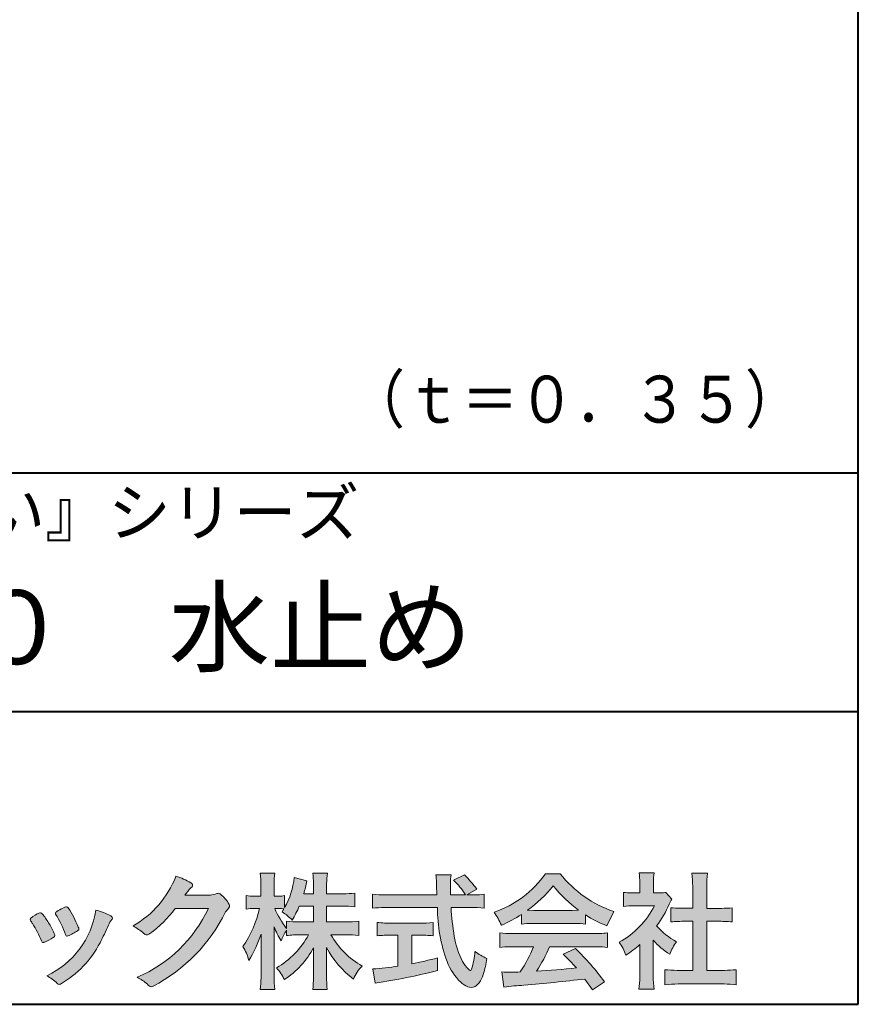
# Model space of a CAD drawing. Units: millimetres. Extents: x 17 to 200, y 12 to 285.
# Drawn here: x 153 to 200, y 12 to 68 of the extents above; entities that cross this region are included whole.
import ezdxf
from ezdxf.enums import TextEntityAlignment as Align

# ---------------------------------------------------------------- set-up
doc = ezdxf.new("R2010")
doc.units = ezdxf.units.MM
doc.linetypes.add('1pen実線', pattern=[0])
doc.layers.add('GR1_01', color=1, linetype='1pen実線', lineweight=40)
doc.styles.add('ＭＳ ゴシック', font='txt')

msp = doc.modelspace()

# ---------------------------------------------------------------- hatches: boundary and pattern name
at = {"layer": 'GR1_01', "linetype": 'Continuous', "lineweight": -3}
h = msp.add_hatch(color=7, dxfattribs=at)
edge = h.paths.add_edge_path(flags=0)
edge.add_arc((156.3221288966098, 21.23663906170785), 5.531081748339469, 299.5775258471521, 338.6772335960833)
edge.add_arc((160.4837514198555, 15.80367234381905), 3.562318695874712, 59.08067721482303, 73.85051086004631, ccw=False)
edge.add_arc((162.18524274448, 18.62895054158139), 0.2643782480270783, 39.01428252750952, 60.81053760417029, ccw=False)
edge.add_arc((162.2707612950527, 18.71786943109475), 0.1427727773123936, -37.20414258689931, 32.881084026462815, ccw=False)
edge.add_arc((162.0541787524627, 18.92858959768489), 0.4442245030318421, 309.8318771571653, 318.03392648842646, ccw=False)
edge.add_arc((162.7430644125253, 18.03625114893468), 0.6836095524352237, 126.262315204235, 143.4234787304653)
edge.add_line((162.1940837430474, 18.44361124113853), (161.9841682943711, 18.16928228806342))
edge.add_line((161.9841682943711, 18.16928228806342), (163.4166813955495, 18.16821224838906))
edge.add_arc((163.3579527061501, 19.26456686470714), 1.09792645640796, 273.0662461243988, 292.5426915885257)
edge.add_arc((163.8581749384359, 18.04582429133733), 0.2195303791327106, 57.308066194362425, 111.17780339136709, ccw=False)
edge.add_arc((162.8861586782503, 16.80103917296248), 1.798045329018648, 27.792618142514925, 52.66013904075447, ccw=False)
edge.add_arc((164.2681957951447, 17.5495439220856), 0.2271260433031547, -45.472258266381004, 23.30987745592921, ccw=False)
edge.add_arc((165.1682687735914, 16.61863862466642), 1.067764835621134, 133.9305199710706, 146.3171163477098)
edge.add_arc((155.7220640114019, 21.47932486875586), 9.563175813593928, 297.80053769111464, 333.4903583013037, ccw=False)
edge.add_arc((160.0333966227087, 13.36888445074609), 0.3793579474344915, 276.8873999820328, 293.10788358262334, ccw=False)
edge.add_arc((160.0839224199475, 13.18186064351916), 0.1896634045140887, 227.8779758061079, 268.4791648285357, ccw=False)
edge.add_arc((161.5757905337595, 14.76834349411412), 2.367380964130855, 223.5298823548524, 226.8499860412469, ccw=False)
edge.add_arc((158.0629304054127, 11.09688927876572), 2.71897729434416, 48.64547026796885, 63.20593764522459)
edge.add_arc((156.2111350922715, 20.7202208902625), 7.826705732362382, 293.1538307486019, 335.0289095628)
edge.add_line((163.3062075022153, 17.41609163754718), (161.4376718437128, 17.40855721956598))
edge.add_arc((155.7245054295139, 21.72809353733993), 7.162308599669452, 306.5425233793163, 322.9082785660946, ccw=False)
edge.add_arc((159.7758543287056, 16.30283557962942), 0.3920962295980345, 289.57997673518156, 302.94363777137903, ccw=False)
edge.add_arc((159.8352008968003, 16.07934027278145), 0.1627472033618009, 236.5037018675637, 296.27841720670165, ccw=False)
edge.add_arc((160.1087405092304, 16.53041359278125), 0.6901832013807289, 229.479228813003, 238.2331060553584, ccw=False)
edge.add_arc((157.3039817759014, 13.248872736263), 3.626665461686438, 49.4792288130031, 61.17955505233887)
h = msp.add_hatch(color=7, dxfattribs=at)
edge = h.paths.add_edge_path(flags=0)
edge.add_arc((171.045578353388, 8.361237225080268), 7.562780547061585, 84.34660753705113, 89.6746051714561)
edge.add_line((171.0885287499385, 15.92389580962904), (170.2246892323591, 15.92415130430564))
edge.add_arc((174.3196478604411, 18.25420950417038), 4.711460217433621, 209.6401588514122, 240.3638386388941)
edge.add_arc((173.2919253633456, 12.76978103992732), 1.904076916694085, 133.1430471534049, 160.0135741732043)
edge.add_arc((174.8176061337267, 17.80067540115606), 5.493170205701884, 208.1519094661823, 232.8796240488686, ccw=False)
edge.add_line((169.9742792187076, 15.20893789456664), (169.9742792187076, 13.54695466440813))
edge.add_arc((176.1531388273695, 13.56363587276767), 6.178882125940441, 180.1546823483128, 186.821160349782)
edge.add_line((170.017992610492, 12.82976584081391), (169.198247934505, 12.82976584081397))
edge.add_arc((163.2920694871415, 13.54691414318812), 5.949558432329152, 353.0768427531562, 359.5899852633421)
edge.add_line((169.2414755820658, 13.50433882901378), (169.2414755820658, 15.18623314869146))
edge.add_arc((164.8615459454211, 17.54974590835958), 4.976944462928266, 303.32307706991764, 331.64766002573754, ccw=False)
edge.add_arc((164.7322483927894, 11.98474176246553), 3.190142926560764, 26.15740088449175, 40.65253294194525)
edge.add_arc((164.8037890977911, 18.15657532554091), 4.719505515250209, 299.8457224662148, 331.7677865489741)
edge.add_line((168.9618510526655, 15.92403124133932), (168.5075789518859, 15.92403124133932))
edge.add_arc((168.4384552728714, 10.13814429144135), 5.786299843596086, 89.31552297930217, 97.12004925237444)
edge.add_line((167.7212508635859, 15.87982381186928), (167.721250863586, 16.17529857023287))
edge.add_arc((169.4698994159111, 14.91403250624881), 2.15605283880213, 144.1978241137905, 162.0865462857602)
edge.add_arc((171.0585589449303, 17.91695536209939), 4.327296049369385, 200.779830689808, 212.7312254021969, ccw=False)
edge.add_line((167.0127508053546, 16.38172652031991), (167.0127508053546, 13.59301592977956))
edge.add_arc((173.4085790878263, 13.58478224782102), 6.395833582292717, 179.9262402077365, 186.7126365373038)
edge.add_line((167.0565896243091, 12.83717468515881), (166.2367193746891, 12.83717468515919))
edge.add_arc((160.1531972594868, 13.56007159947606), 6.126322002220022, 353.2233946213546, 359.3225236891175)
edge.add_line((166.2790910014952, 13.4876344784156), (166.2790910014952, 15.96769113127929))
edge.add_arc((160.5142933971697, 17.73782568016084), 6.030445069808747, 327.2630490535258, 342.93041036993003, ccw=False)
edge.add_arc((162.902965572675, 13.81299650632249), 2.764747516350574, 13.88927558318319, 31.73000204286121)
edge.add_arc((159.9257248187407, 18.89866016739007), 6.448599482987809, 325.7249283702204, 346.6396958038708)
edge.add_line((166.1998007265447, 17.40855721956936), (165.8861654285158, 17.4084955769943))
edge.add_arc((165.8425294380563, 14.76460832690191), 2.644247320290693, 89.05444866736481, 98.61119695033283)
edge.add_line((165.4466100760815, 17.37904741582288), (165.4466100760816, 18.13236363997209))
edge.add_arc((165.832755988473, 20.60312488578786), 2.500753846239494, 261.1173155914972, 271.3915990718322)
edge.add_line((165.8934882905859, 18.10310860844851), (166.2737635705023, 18.10310860844851))
edge.add_line((166.2737635705023, 18.10310860844851), (166.273699866742, 18.72947948299697))
edge.add_arc((161.7721796050613, 18.82618990625259), 4.502559002643771, 358.7692498345255, 367.451018973746)
edge.add_line((166.236719374689, 19.41007535537826), (167.0491807799642, 19.41007535537755))
edge.add_arc((171.6550878077733, 18.82574967597174), 4.642824145758062, 172.7698284803564, 180.6085587806572)
edge.add_line((167.0125255454071, 18.77643752242488), (167.0122622315049, 18.10310860844847))
edge.add_line((167.0122622315049, 18.10310860844847), (167.2795449047852, 18.10310860844851))
edge.add_arc((167.2967148664015, 19.79544947658422), 1.69242796642701, 269.418714869462, 280.6845887904244)
edge.add_line((167.610494919312, 18.13236363997211), (167.610494919312, 17.45697063420639))
edge.add_arc((163.9109815053763, 19.56690772889137), 4.258900567449059, 330.3026655602475, 354.4036520681728)
edge.add_line((168.1495825256251, 19.15158203192198), (168.8659801016831, 18.96692600464908))
edge.add_arc((162.2086011991018, 20.19043228579957), 6.768874461278566, 343.21612686969297, 349.5862744613629, ccw=False)
edge.add_line((168.6891271081429, 18.23583631353421), (169.2425754269412, 18.23583631353421))
edge.add_line((169.2425754269412, 18.23583631353421), (169.2414755820658, 18.85825611321695))
edge.add_arc((165.6383199876158, 18.83844929682586), 3.603210033815874, 0.3149560224053595, 8.877289402942445)
edge.add_line((169.1983675699753, 19.39449224402315), (170.0254014548369, 19.39525766668807))
edge.add_arc((173.7387411909745, 18.82292766193863), 3.75718693044609, 171.2380574933027, 180.145472617327)
edge.add_line((169.9815663706865, 18.81338826420338), (169.9810739624007, 18.23583631353421))
edge.add_line((169.9810739624007, 18.23583631353421), (170.9228366646426, 18.23632857535707))
edge.add_arc((170.9495570858469, 22.74425912340767), 4.508009739004243, 269.6603875290408, 277.9924355053946)
edge.add_line((171.5763613955787, 18.28003823233847), (171.5763613955716, 17.5046210487866))
edge.add_arc((170.8619743083307, 10.58861227145636), 6.952807081929237, 84.10256481314406, 90)
edge.add_line((170.8619743083307, 17.54141864528714), (169.9810739624007, 17.54141864528714))
edge.add_line((169.9810739624007, 17.54141864528714), (169.9810739624007, 16.64807987477079))
edge.add_line((169.9810739624007, 16.64807987477079), (171.0813062321635, 16.64807987477079))
edge.add_arc((171.1114140085039, 21.86271154949645), 5.214718590801265, 269.6691944025528, 277.4835837287563)
edge.add_line((171.7905900134077, 16.69241079077735), (171.7905900134076, 15.88723265621415))
edge = h.paths.add_edge_path(flags=0)
edge.add_line((168.4375969612555, 17.54141864528714), (169.2425754269412, 17.54141864528711))
edge.add_line((169.2425754269412, 17.54141864528711), (169.2425754269412, 16.64807987477079))
edge.add_line((169.2425754269412, 16.64807987477079), (168.3917440406955, 16.64807987477079))
edge.add_arc((168.4142263230943, 22.08079825692142), 5.432764901298342, 262.67168136253053, 269.76289355505986, ccw=False)
edge.add_line((167.721250863586, 16.69241079077737), (167.721250863586, 16.28605451450682))
edge.add_arc((171.8136906553018, 19.49874308697717), 5.202829164262564, 203.6870148133264, 218.1329820461861, ccw=False)
edge.add_arc((167.1643162071235, 13.77204912341802), 3.63833029011402, 83.59635963759251, 91.81343501994633, ccw=False)
edge.add_arc((163.9109815053763, 19.56690772889137), 4.258900567449059, 326.5067388585003, 329.22366559954344, ccw=False)
edge.add_arc((165.9530212407447, 14.75896774044508), 2.88434865219348, 43.688772443510175, 58.43927909478373, ccw=False)
edge.add_arc((162.2086011991018, 20.19043228579957), 6.768874461278566, 329.4639984317333, 336.9613390653876)
h = msp.add_hatch(color=7, dxfattribs=at)
edge = h.paths.add_edge_path(flags=0)
edge.add_line((172.5742950567341, 17.42337490825906), (172.574295056734, 18.22101862484451))
edge.add_arc((173.2943863097609, 24.1141763559687), 5.936989090152919, 263.0335018452675, 270.0032722374946)
edge.add_line((173.2947253790338, 18.17718727549813), (176.207868063493, 18.17725451318156))
edge.add_arc((207.5558636358568, 19.60346481493102), 31.38042227615422, 181.320920638956, 182.6049359280244, ccw=False)
edge.add_arc((172.5526071926473, 18.80531148013223), 3.631942755091335, 1.179463634819286, 8.05147981834424)
edge.add_line((176.1487485190458, 19.31401152616055), (177.0054118431241, 19.31401152616053))
edge.add_arc((181.941191526797, 18.70902542745714), 4.972718498505857, 173.0120244434879, 183.4634819543363)
edge.add_line((176.9775556708341, 18.40861178798343), (176.9791616631092, 18.1772723152601))
edge.add_line((176.9791616631092, 18.1772723152601), (177.8175067754083, 18.17729166494165))
edge.add_arc((174.2920978095453, 16.02551042522785), 4.13021438670815, 31.39837090512988, 46.29591507441647)
edge.add_line((177.1458031647776, 19.01131628390151), (177.7587280672735, 19.30666546863202))
edge.add_arc((173.5428396217741, 14.92413280599353), 6.081143636191199, 36.0365345527116, 46.11029862489619, ccw=False)
edge.add_line((178.4603079546416, 18.50167569451832), (177.8927642835561, 18.17729340194564))
edge.add_line((177.8927642835561, 18.17729340194564), (178.3339709936412, 18.17730358535247))
edge.add_arc((178.3847028109067, 21.44524708441236), 3.268337257739911, 269.1106071609422, 278.6090912324766)
edge.add_line((178.873947501624, 18.2137353541326), (178.8739475016248, 17.42337490825894))
edge.add_arc((178.1688869607034, 11.87311406131433), 5.594864237449437, 82.76038057697306, 90.68344447269179)
edge.add_line((178.1021510092334, 17.46758026894059), (177.0054334110847, 17.46735901954992))
edge.add_arc((192.5550318991034, 18.39824548508709), 15.57743761824496, 183.4259589210959, 189.4674011501826)
edge.add_arc((181.6183163993839, 16.51131982632809), 4.479746662999516, 188.6707750039316, 207.9166502011633)
edge.add_arc((179.2430056410866, 15.25419678520491), 1.792283996061725, 207.9568520564926, 225.4802417833097)
edge.add_arc((178.2537702851519, 14.2354155396449), 0.3723851461137057, 224.0968398176616, 242.0074572967903)
edge.add_arc((178.1030737740589, 13.9519076107559), 0.0513147841453004, 242.0074572967877, 265.061077120125)
edge.add_arc((178.09661070707, 13.9399902111729), 0.0392601610339033, 272.9860680232143, 313.8743675567875)
edge.add_arc((177.9742204536821, 14.0529905645222), 0.2057825722018667, 316.6341545745528, 337.6491245589769)
edge.add_arc((173.1293747701975, 15.45662593999056), 5.24870626657847, 343.6004267991362, 354.8583079582319)
edge.add_arc((180.6334644056496, 18.05678917908117), 3.822398380704599, 233.4467652538275, 245.1814964905098)
edge.add_arc((173.6169323766845, 15.31604029287636), 5.460924683539962, 342.5874621628485, 352.33248261109566, ccw=False)
edge.add_arc((177.2750992248646, 14.16123826324378), 1.62483562774413, 324.02281699310305, 342.8405812985218, ccw=False)
edge.add_arc((178.0469855315746, 13.60788896547662), 0.6751372972720715, 297.5389984417641, 323.54279644978266, ccw=False)
edge.add_arc((178.1355848896657, 13.44604369581735), 0.4906797631851091, 248.4533817649263, 297.10330864989214, ccw=False)
edge.add_arc((178.4273930301961, 14.18377301507826), 1.284024865657434, 226.9435365919734, 248.43199793089252, ccw=False)
edge.add_arc((179.7721296880934, 15.54634232290264), 3.198133690382775, 200.7717365418067, 226.0061218796655, ccw=False)
edge.add_arc((185.0777654496937, 17.46666843373431), 8.840362006241843, 179.9965283993807, 200.2136028016791, ccw=False)
edge.add_line((176.2374034596795, 17.46720407888057), (173.2556961455525, 17.46660255581985))
edge.add_arc((173.3413551806614, 10.72424638067116), 6.742900285697647, 90.72788162329007, 96.53200447138772)
h = msp.add_hatch(color=7, dxfattribs=at)
edge = h.paths.add_edge_path(flags=0)
edge.add_arc((177.5199737634862, 22.76792821343528), 5.893217854594949, 288.9603298042244, 324.8262535719808)
edge.add_line((182.3371427251298, 19.37309392046994), (183.1717050898066, 19.37309392046999))
edge.add_arc((188.3156187447006, 23.43422166016755), 6.553823785176603, 218.2911463065458, 251.1641266824601)
edge.add_line((186.1996621014603, 17.2313728234576), (185.8008402431676, 16.43372910687214))
edge.add_arc((188.4024995237175, 23.07390498271253), 7.131659461455221, 237.7514143249296, 248.60446704243128, ccw=False)
edge.add_line((184.5970913975921, 17.04236822432478), (184.5970913975921, 16.52979293608778))
edge.add_arc((184.0607220482829, 11.6327803501149), 4.926299254618533, 83.74931501667639, 90.20534112688998)
edge.add_line((184.043066826843, 16.55904796761307), (181.5912353453388, 16.55930273983586))
edge.add_arc((181.5519400185248, 11.13851741087846), 5.420927753194018, 89.58466959877083, 95.99553094613633)
edge.add_line((180.9857192871728, 16.52979293608919), (180.9857192871728, 17.07612648339369))
edge.add_arc((176.7127616688433, 23.64365630835753), 7.835216321827378, 293.59055159439316, 303.0487800464246, ccw=False)
edge.add_arc((176.4146507936694, 15.0034125902697), 3.731181970654848, 23.03232336676097, 35.96029892308312)
edge = h.paths.add_edge_path(flags=0)
edge.add_arc((182.7876381333862, 161.6395188739918), 144.3417408107183, 269.4136777585244, 269.4169267935332)
edge.add_arc((176.7127616688433, 23.64365630835753), 7.835216321827378, 306.0052126392767, 320.7499598093852)
edge.add_arc((188.4024995237175, 23.07390498271253), 7.131659461455221, 217.9688911834714, 233.9929735834799)
edge.add_arc((182.7876381333862, 161.6395188739918), 144.3417408107183, 269.41367775852444, 270.56457241245164, ccw=False)
h = msp.add_hatch(color=7, dxfattribs=at)
edge = h.paths.add_edge_path(flags=0)
edge.add_line((186.7500513347386, 17.52684758182096), (186.7500513347402, 18.31695688042876))
edge.add_arc((187.2224644208004, 22.17728488802376), 3.889126695043932, 263.023039093447, 269.225697250495)
edge.add_line((187.1699078475613, 18.28851332662899), (187.6658598399445, 18.28865659930672))
edge.add_line((187.6658598399445, 18.28865659930672), (187.6658598399445, 18.87833380659566))
edge.add_arc((184.5316696251642, 18.89204657311186), 3.134220212810513, 359.7493200540755, 369.6509462297648)
edge.add_line((187.6215323475075, 19.41748419972725), (188.4707868272421, 19.41748419972445))
edge.add_arc((191.5059621709104, 18.93794723535146), 3.072823630964194, 171.021871026747, 181.2486234519119)
edge.add_line((188.4338681791505, 18.87098774906003), (188.4338681791505, 18.28887846475529))
edge.add_line((188.4338681791505, 18.28887846475529), (188.8737288152047, 18.2890055335283))
edge.add_arc((188.8334787891972, 20.46609614430249), 2.177462649993045, 271.0591630433183, 277.9714377128942)
edge.add_line((189.1354480665186, 18.30967360971685), (189.4752503173184, 17.94036155517064))
edge.add_arc((191.3088523282457, 16.8141028048833), 2.151872465336981, 148.4403836326687, 157.1289302225381)
edge.add_arc((183.9481668852914, 19.97071735740429), 5.857168668448526, 322.7612054555941, 336.6627839184583, ccw=False)
edge.add_arc((191.5887681445649, 19.01489340391079), 3.945472480021183, 221.0021223419272, 241.9539357147358)
edge.add_arc((192.4525752784745, 13.58869230129714), 3.34240956485745, 144.4347233792182, 158.1777936462529)
edge.add_arc((191.4035764020063, 18.14150697745343), 3.895755605094464, 220.1645687077763, 238.18254257871058, ccw=False)
edge.add_line((188.4264593348037, 15.62880211957691), (188.4264593348056, 13.5756732206382))
edge.add_arc((192.2403996814065, 13.44598672449685), 3.816144593003779, 178.0525056947322, 188.9565786454646)
edge.add_line((188.470786827242, 12.85186680021422), (187.6141235031634, 12.85186680021556))
edge.add_arc((182.7490403678491, 13.5098480833714), 4.909376058370672, 352.2977304452581, 360.3422030622709)
edge.add_line((187.6583288638449, 13.53916950193385), (187.6583288638449, 15.37013408466225))
edge.add_arc((183.8322432039332, 19.54526724347825), 5.663097065283894, 302.4183806864581, 312.5020960017214, ccw=False)
edge.add_arc((184.2685565942668, 13.94894913983751), 2.724651904245521, 17.42201078784749, 34.78486943084201)
edge.add_arc((184.0614664970151, 19.85701389996387), 4.993158118717481, 299.3168761756485, 332.5637241088306)
edge.add_line((188.4930133602763, 17.55635738556762), (187.3408752778395, 17.55635738556764))
edge.add_arc((187.2744691086473, 12.95661397262791), 4.600222738540944, 89.172882358441, 96.54585444352499)
h = msp.add_hatch(color=7, dxfattribs=at)
edge = h.paths.add_edge_path(flags=0)
edge.add_line((189.4235139805368, 16.64795772470818), (189.4235139805353, 17.45288471200583))
edge.add_arc((189.955437286877, 21.39731867649869), 3.980138402628031, 262.3197591652255, 269.8219909457363)
edge.add_line((189.9430716372757, 17.41719948295884), (190.649489359162, 17.41694346321864))
edge.add_line((190.649489359162, 17.41694346321864), (190.649489359162, 18.6641679755644))
edge.add_arc((184.7507590714987, 18.68074473649354), 5.898753579833492, 359.8389863762739, 367.0304098313232)
edge.add_line((190.6051618667258, 19.40272929784944), (191.4840517238387, 19.40272929784942))
edge.add_arc((196.1365713358218, 18.75288020596082), 4.697684810852657, 172.0485519416318, 181.0820518508717)
edge.add_line((191.4397242314025, 18.6641679755534), (191.4397242314026, 17.41665706648703))
edge.add_line((191.4397242314026, 17.41665706648703), (192.2837639543348, 17.41635116981444))
edge.add_arc((192.3439053584582, 21.42498618762825), 4.009086142069417, 269.140458009001, 277.7886148272035)
edge.add_line((192.8872114985751, 17.45288471200552), (192.887211498575, 16.64795772470823))
edge.add_arc((192.1384913421149, 9.220687711361832), 7.464912707047842, 84.24363561206492, 90.79801625225763)
edge.add_line((192.0345233166996, 16.68487637279956), (191.4397242314025, 16.68487637279954))
edge.add_line((191.4397242314025, 16.68487637279954), (191.4397242314025, 13.91620425925773))
edge.add_line((191.4397242314025, 13.91620425925773), (192.4489332294386, 13.91642848723145))
edge.add_arc((192.3845186788128, 21.04688031240862), 7.13074277095344, 270.5175803145221, 275.7702391303843)
edge.add_line((193.1014401164151, 13.95226854587685), (193.1014401164112, 13.10313963977593))
edge.add_arc((192.3299450817625, 6.322186757103351), 6.824699743249747, 83.50915014406219, 89.21435981241815)
edge.add_line((192.4235224868477, 13.14624492323666), (189.8203140099661, 13.14721845650768))
edge.add_arc((189.8252757473642, 6.637950467761643), 6.509269879806172, 90.04367412086773, 96.67177147383553)
edge.add_line((189.0690196146808, 13.10313963977592), (189.0690196146809, 13.95226854587648))
edge.add_arc((189.8177594595665, 21.59832955666026), 7.682633684873124, 264.4071475554927, 269.6568399276007)
edge.add_line((189.771746343204, 13.91583366475965), (190.649489359162, 13.91602868337153))
edge.add_line((190.649489359162, 13.91602868337153), (190.649489359162, 16.68487637279956))
edge.add_line((190.649489359162, 16.68487637279956), (190.2373017267842, 16.68487637279956))
edge.add_arc((190.1583088895292, 9.438583453350509), 7.246723462558445, 89.37543555453902, 95.81961280105398)
h = msp.add_hatch(color=7, dxfattribs=at)
edge = h.paths.add_edge_path(flags=0)
edge.add_arc((156.2455193059051, 14.20501260475274), 3.185858031124484, 60.97829307958102, 77.27481223345711, ccw=False)
edge.add_arc((157.6159734720126, 16.71178105652132), 0.3294652173507533, 37.38539825562577, 57.88795898100318, ccw=False)
edge.add_arc((157.8168544655863, 16.86648117524548), 0.0759274867988659, -23.266401369076675, 36.6682045835409, ccw=False)
edge.add_arc((157.6952902482742, 16.91135296658281), 0.2054429794995127, 320.40844063644244, 338.6292636478556, ccw=False)
edge.add_arc((158.8226421596725, 16.01132739942474), 1.237148917862347, 141.5620329576276, 158.5879137888113)
edge.add_arc((127.0309358258528, 30.75873193785106), 33.81087023820905, 333.12550748879494, 334.98754019108634, ccw=False)
edge.add_arc((152.1119599220039, 18.10499754948157), 5.718883559951768, 299.7828027704598, 332.6200532767386, ccw=False)
edge.add_arc((154.8733814324239, 13.32084207144874), 0.1960661494341491, 273.9454613691323, 293.83305249465957, ccw=False)
edge.add_arc((154.8870419306008, 13.28293907948393), 0.1576985717189503, 222.1644027710922, 269.9383082959221, ccw=False)
edge.add_arc((152.926892997341, 11.31247801780402), 2.621898939753794, 45.32982959861271, 61.32052183381232)
edge.add_arc((152.1306216665139, 18.02747751759814), 4.869421084812728, 294.9563689342893, 351.5581452936652)
h = msp.add_hatch(color=7, dxfattribs=at)
edge = h.paths.add_edge_path(flags=0)
edge.add_arc((149.5531467395625, 13.89615651344775), 6.041493451258794, 19.68938225928683, 31.88141634002447)
edge.add_arc((154.7645119082007, 17.13309787568294), 0.09341179107831, 134.0128312219628, 209.5353937254889, ccw=False)
edge.add_arc((155.2313709537281, 16.5605804362979), 0.8318566378827427, 118.5367310773581, 129.7358287131265, ccw=False)
edge.add_arc((162.5354202513859, 3.412817624930161), 15.87219698660745, 117.67099381578339, 119.0266318181286, ccw=False)
edge.add_arc((155.4215417290928, 17.00444447253848), 0.5315463438957625, 108.64732669049579, 118.92260987095949, ccw=False)
edge.add_arc((155.2816002344886, 17.41913877918083), 0.0938764018340824, 43.90286644782452, 108.647326690498, ccw=False)
edge.add_arc((155.1528857123022, 17.24213433364234), 0.3117181849692113, 39.002669871153614, 50.95660964631469, ccw=False)
edge.add_arc((150.9403770104944, 14.45649444820428), 5.360602531860042, 20.957710412110487, 33.79668288056291, ccw=False)
edge.add_arc((156.0687587587824, 16.41501214738449), 0.1291410776927132, 198.5780743700839, 220.0206264319895)
edge.add_arc((155.9108096063656, 16.27056151366822), 0.0851914949463546, 10.564069081276386, 46.11931875047202, ccw=False)
edge.add_line((155.9945571492709, 16.28618008813987), (155.987273878559, 16.24172702207061))
edge.add_line((155.987273878559, 16.24172702207061), (155.9945571492709, 16.21962606266904))
edge.add_arc((155.956681718089, 16.22840719541152), 0.038880028027906, 314.26083679703123, 346.94701513797867, ccw=False)
edge.add_arc((154.6001879765309, 17.95169771144769), 2.231793923535746, 292.3278829555118, 308.3134150816022, ccw=False)
edge.add_line((155.4480606986129, 15.88723265621419), (155.3800864955858, 15.86375490889199))
edge.add_arc((155.3834087831789, 15.85459377464047), 0.0097449461581504, 109.9331889478665, 160.48926157206)
edge.add_line((155.3742234024302, 15.85784842610063), (155.3311272785576, 15.84296567126551))
edge.add_arc((155.331790232793, 15.9101619554105), 0.0671995543974332, 222.7979811030783, 269.4347418488526, ccw=False)
edge.add_arc((155.4186621653191, 15.99392488572968), 0.1878678303537587, 199.3551489926342, 223.5419181543757, ccw=False)
h = msp.add_hatch(color=7, dxfattribs=at)
edge = h.paths.add_edge_path(flags=0)
edge.add_arc((147.8181438793947, 12.99964951576579), 6.596445221456207, 23.06055111727706, 32.61226796380109)
edge.add_arc((154.6819631945841, 17.51419838373423), 1.621632024613053, 208.2825934014367, 216.271928116062, ccw=False)
edge.add_arc((153.3497314382216, 16.78315947567309), 0.1028251716019289, 131.0628155244792, 201.2835757777189, ccw=False)
edge.add_arc((154.3770717644329, 15.64404857744614), 1.636760698863873, 111.28769263002621, 131.9848373166017, ccw=False)
edge.add_arc((153.8140660412993, 17.06647016943101), 0.1073043989092504, 53.48959483431878, 106.9158550952373, ccw=False)
edge.add_arc((153.6091946049629, 16.78702542288383), 0.4538026957381811, 36.66839949701239, 53.691065908233384, ccw=False)
edge.add_arc((149.955212648541, 14.01044061079977), 5.043010142347148, 30.067820737154022, 37.1798699855168, ccw=False)
edge.add_arc((151.3818491265271, 14.65968616628179), 3.486418300518598, 21.272368971814785, 32.58141269171739, ccw=False)
edge.add_arc((154.5429845330981, 15.89628773901315), 0.0921844924856174, -41.10387077840488, 17.86344045096439, ccw=False)
edge.add_arc((154.3329528798716, 16.0702980472515), 0.3649126418390197, 303.38921595032707, 319.98903764293766, ccw=False)
edge.add_arc((153.055459877565, 17.95239625853869), 2.639588487302305, 292.40346749753706, 304.05955716257773, ccw=False)
edge.add_arc((153.5699466556634, 16.78489234826624), 1.364464999825425, 288.66446865194894, 291.11471177161275, ccw=False)
edge.add_arc((153.9840165306722, 15.56116094816811), 0.0725811014223605, 222.4079140921149, 288.1369761855277, ccw=False)
edge.add_arc((154.1279024937592, 15.67976558988675), 0.2589815319914266, 201.8206280175027, 220.3136486600993, ccw=False)
h = msp.add_hatch(color=7, dxfattribs=at)
edge = h.paths.add_edge_path(flags=0)
edge.add_arc((173.5529737840222, 23.43482287335588), 6.854321625643125, 263.9682572781394, 270.9923450102875)
edge.add_line((173.6716825591997, 16.58152927287043), (175.2240825049058, 16.58152927287047))
edge.add_arc((175.30833895305, 22.86474608862948), 6.283781719863502, 269.2317232266992, 276.2612865087382)
edge.add_line((175.9936650823361, 16.61844792096181), (175.9936650823357, 15.87266611479032))
edge.add_arc((175.2422934880034, 6.362312839060424), 9.539988401562967, 85.482693239569, 90.41553851620549)
edge.add_line((175.1731051829249, 15.90205034490388), (174.7899162367457, 15.90205034490388))
edge.add_line((174.7899162367457, 15.90205034490388), (174.7899162367457, 14.28475484343225))
edge.add_arc((171.2634018759339, 32.67817255846292), 18.72843076118808, 280.8534376324487, 285.4248654364296)
edge.add_line((176.244686774633, 14.62433862949902), (176.2446867746701, 13.90078335637134))
edge.add_arc((166.7335967756381, 52.04511339697127), 39.31222134675043, 278.7618924501673, 284.00090558723537, ccw=False)
edge.add_line((172.7219696490968, 13.19166905101497), (172.5891127454239, 13.99672161194563))
edge.add_arc((171.2634018759339, 32.67817255846292), 18.72843076118808, 274.0591342154285, 278.4240677249224)
edge.add_line((174.0070902088503, 14.15180504865587), (174.0070902088503, 15.90205034490385))
edge.add_line((174.0070902088503, 15.90205034490385), (173.6363817883247, 15.90205034490385))
edge.add_arc((173.5763885527043, 6.538203825632939), 9.364038702652945, 89.63291664789719, 94.55505013555705)
edge.add_line((172.8327255933716, 15.87266611479019), (172.8327255933734, 16.61844792096176))
h = msp.add_hatch(color=7, dxfattribs=at)
edge = h.paths.add_edge_path(flags=0)
edge.add_arc((180.5408346186857, 24.35225988058019), 8.361200010177535, 264.6396986479837, 269.322258666971)
edge.add_line((180.4419338141123, 15.99164481701892), (185.0033221002218, 15.99057975614328))
edge.add_arc((185.0478811090342, 24.40341245901813), 8.412950706608646, 269.6965327421921, 275.3873390771766)
edge.add_line((185.8377588912674, 16.02762397786835), (185.8377588912736, 15.20775372824574))
edge.add_arc((185.1546095441316, 9.724955231568424), 5.525194330126999, 82.89762607145369, 88.85352911390446)
edge.add_line((185.2651596019915, 15.24904348850049), (182.5721789789084, 15.24904348850003))
edge.add_arc((174.6751324684236, 18.61302857451638), 8.583690304740784, 326.5244813416706, 336.92695788240474, ccw=False)
edge.add_arc((180.7574613464245, 41.8248716418808), 27.96720514478262, 272.2080217709336, 276.8231399294447)
edge.add_arc((165.4114184128271, -2.985738280043494), 25.27710175458956, 42.39100520378149, 44.84216621354343)
edge.add_line((183.3341973708617, 14.83856724733429), (184.0357772582298, 15.1487341207546))
edge.add_arc((173.2490320131093, 4.101370890400679), 15.44014596195603, 36.408238208029786, 45.68386586690701, ccw=False)
edge.add_line((185.6753921838368, 13.26563192083095), (184.9885044115254, 12.81507372575723))
edge.add_line((184.9885044115254, 12.81507372575723), (184.5675815938283, 13.42799862825268))
edge.add_arc((172.1149459400656, 118.4389694817358), 105.7467358092742, 274.88465499847314, 276.7627888426817, ccw=False)
edge.add_arc((181.5551121740778, 3.061492074851698), 10.02427784978761, 92.49182201406106, 98.99019119631326)
edge.add_line((179.9886646414428, 12.96262274448959), (179.8779086971691, 13.82669491291276))
edge.add_arc((180.3537185625367, 19.56754371796291), 5.760532964095141, 265.2620717958868, 275.5591095777789)
edge.add_arc((174.4545724684958, 18.1736467329988), 7.779900885471453, 326.0969715605582, 337.9189500056666)
edge.add_line((181.6638410617739, 15.24904348849989), (180.3280835805071, 15.24904348849966))
edge.add_arc((180.4307724281898, 9.90341885495854), 5.346610863169304, 91.10051012043742, 97.20994275502053)
edge.add_line((179.75974390855, 15.20775372824755), (179.7597439085499, 16.02762397786754))

# ---------------------------------------------------------------- linework, layer by layer
at = {"layer": 'GR1_01', "color": 126}
for p, q in [((200, 12), (200, 285)), ((104.9999999999999, 42.00000000000001), (200, 42.00000000000003)), ((200, 28.5), (104.9999999999999, 28.5)), ((17, 12), (200, 12))]:
    msp.add_line(p, q, dxfattribs=at)
at = {"layer": 'GR1_01', "color": 7, "lineweight": 20}
for p, q in [((167.0491807799642, 19.41007535537755), (166.236719374689, 19.41007535537826)), ((168.1495825256251, 19.15158203192198), (168.8659801016831, 18.96692600464908)), ((169.1983674856958, 19.39449224394515), (170.0254014548369, 19.39525766668807)), ((176.1487485190458, 19.31401152616055), (177.0054118431241, 19.31401152616053)), ((177.1458031647775, 19.01131628390151), (177.7587280672735, 19.30666546863202)), ((183.1717050898066, 19.37309392046999), (182.3371427251298, 19.37309392046994)), ((188.4707868272421, 19.41748419972445), (187.6215323475075, 19.41748419972725)), ((191.4840517238387, 19.40272929784942), (190.6051618667258, 19.40272929784944)), ((161.9841682943711, 18.16928228806342), (162.1940837430478, 18.44361124113905)), ((166.2737635964134, 18.10285383622566), (166.273699866742, 18.72947948299691)), ((167.0125255454071, 18.77643752242401), (167.0122621318729, 18.10285383622568)), ((169.2425754269412, 18.23583631353424), (169.2414755820657, 18.85825611322074)), ((169.9815663706865, 18.81338826420427), (169.9810739624007, 18.23583631353421)), ((176.9791616631092, 18.1772723152601), (176.9775556708341, 18.40861178798338)), ((178.4603079546416, 18.50167569451832), (177.8927642835561, 18.17729340194564)), ((187.6658598399445, 18.87833380659591), (187.6658598399445, 18.2886565993067)), ((188.4338681791505, 18.87098774906028), (188.4338681791505, 18.28887846475529)), ((190.649489359162, 18.66416797557013), (190.649489359162, 17.41694346321864)), ((191.4397242314025, 18.66416797555367), (191.4397242314026, 17.41665706648703)), ((161.9841682943734, 18.16928228806344), (163.4166813955493, 18.16821224838906)), ((165.4466100760816, 18.13236363997209), (165.4466100760815, 17.3790474158229)), ((166.2737635964134, 18.10310860844851), (165.8849830334848, 18.10310860844851)), ((167.279544904786, 18.10310860844851), (167.0122621318729, 18.10310860844849)), ((167.610494919312, 18.13236363997213), (167.610494919312, 17.45697063420638)), ((169.2425754269412, 18.23583631353421), (168.6891271081429, 18.23583631353421)), ((169.9810739624007, 18.23583631353421), (170.9228366646416, 18.23632857535707)), ((171.5763613955716, 17.5046210487866), (171.5763613955787, 18.28003823233848)), ((172.574295056734, 18.2210186248445), (172.5742950567341, 17.42337490825906)), ((176.207868063493, 18.17725451318156), (173.2947253790338, 18.17718727549813)), ((177.8175067754083, 18.17729166494165), (176.9791616631092, 18.1772723152601)), ((178.3339709936404, 18.17730358535247), (177.8927642835561, 18.17729340194566)), ((178.8739475016248, 17.42337490825895), (178.873947501624, 18.2137353541326)), ((186.7500513347386, 17.52684758182096), (186.7500513347402, 18.31695688042874)), ((187.1699078475615, 18.28851332662899), (187.6658598399445, 18.28865659930672)), ((188.4338681791504, 18.28887846475529), (188.8737288152047, 18.2890055335283)), ((189.4752503173184, 17.94036155517061), (189.1354480665186, 18.30967360971685)), ((161.4376718437128, 17.40855721956598), (163.3062075022152, 17.41609163754718)), ((166.1998007265978, 17.40855721956937), (165.8861654285157, 17.4084955769943)), ((169.2425754269412, 17.54141864528711), (168.4375969612555, 17.54141864528714)), ((169.2425754269412, 17.54141864528711), (169.2425754269412, 16.64795772470823)), ((170.8651122286205, 17.54141864528714), (169.9810739624007, 17.54141864528714)), ((169.9810739624007, 17.54141864528714), (169.9810739624007, 16.64795772470823)), ((173.2556961455528, 17.46660255581985), (176.2374332388064, 17.46720408488814)), ((177.0054334110847, 17.46735901954992), (178.1021510092335, 17.46758026894059)), ((186.1996621014603, 17.2313728234576), (185.8008402431676, 16.43372910687214)), ((187.3408752778398, 17.55635738556764), (188.4930133602763, 17.55635738556762)), ((189.4235139805368, 16.64795772470817), (189.4235139805353, 17.45288471200583)), ((190.649489359162, 17.41694346321864), (189.9430716372742, 17.41719948295884)), ((192.2837639543355, 17.41635116981444), (191.4397242314025, 17.41665706648703)), ((192.8872114985751, 17.45288471200553), (192.887211498575, 16.64795772470823)), ((167.721250863586, 16.69241079077735), (167.721250863586, 16.28605451450684)), ((171.7905900134077, 16.69241079077737), (171.7905900134076, 15.88723265621412)), ((180.9857192871728, 16.52979293608937), (180.9857192871728, 17.07612648339368)), ((184.5970913975921, 16.52979293608937), (184.5970913975921, 17.04236822432478)), ((190.649489359162, 16.68487637279956), (190.237301726784, 16.68487637279956)), ((190.649489359162, 16.68487637279956), (190.649489359162, 13.91602868337153)), ((192.0345233166985, 16.68487637279956), (191.4397242314025, 16.68487637279954)), ((191.4397242314025, 16.68487637279954), (191.4397242314025, 13.91620425925773)), ((155.9945571492709, 16.28618008813984), (155.987273878559, 16.24172702207061)), ((155.9945571492709, 16.21962606266906), (155.987273878559, 16.24172702207061)), ((167.0127508053546, 13.59301592978952), (167.0127508053546, 16.38172652031991)), ((167.721250863586, 16.17529857023285), (167.7212508635859, 15.87982381186927)), ((169.2425754269412, 16.64807987477079), (168.3917440406964, 16.64807987477079)), ((171.0813062321674, 16.64807987477079), (169.9810739624007, 16.64807987477079)), ((172.8327255933734, 16.61844792096176), (172.8327255933716, 15.87266611479019)), ((175.2240825049059, 16.58152927287047), (173.6716825591993, 16.58152927287043)), ((175.9936650823361, 16.61844792096182), (175.9936650823357, 15.87266611479033)), ((181.5912353453384, 16.55930273983586), (184.0430668268417, 16.55904796761307)), ((155.3742234024302, 15.85784842610063), (155.3311272785577, 15.84296567126551)), ((155.3800864955861, 15.86375490889209), (155.4480606986126, 15.8872326562141)), ((166.2790910014952, 13.48763447841509), (166.2790910014952, 15.96769113127933)), ((168.9618510526655, 15.92403124133932), (168.507578951886, 15.92403124133932)), ((170.2246892323591, 15.92415130430564), (171.0885287499386, 15.92389580962904)), ((174.0070902088503, 15.90205034490385), (173.636381788324, 15.90205034490385)), ((174.0070902088503, 14.15180504865587), (174.0070902088503, 15.90205034490385)), ((175.1731051829247, 15.90205034490388), (174.7899162367457, 15.90205034490388)), ((174.7899162367457, 14.28475484343225), (174.7899162367457, 15.90205034490388)), ((179.75974390855, 15.20775372824755), (179.7597439085499, 16.02762397786755)), ((185.003322100222, 15.99057975614328), (180.4419338141122, 15.99164481701892)), ((185.8377588912736, 15.20775372824575), (185.8377588912674, 16.02762397786835)), ((188.4264593348037, 15.62880211957691), (188.4264593348056, 13.57567322063789)), ((169.2414755820658, 13.50433882901691), (169.2414755820658, 15.18623314869144)), ((169.9742792187076, 13.5469546644087), (169.9742792187076, 15.20893789456664)), ((181.6638410617739, 15.24904348849989), (180.3280835805073, 15.24904348849966)), ((185.2651596019914, 15.24904348850049), (182.5721789789084, 15.24904348850003)), ((183.3341973708616, 14.83856724733433), (184.0357772582298, 15.14873412075461)), ((187.6583288638449, 13.53916950193333), (187.6583288638449, 15.37013408466225)), ((176.24468677467, 13.90078335637134), (176.244686774633, 14.62433862949901)), ((172.5891127454239, 13.99672161194562), (172.7219696490968, 13.19166905101497)), ((189.0690196146808, 13.10313963977592), (189.0690196146809, 13.95226854587648)), ((189.7717463432014, 13.91583366475965), (190.649489359162, 13.91602868337153)), ((191.4397242314025, 13.91620425925771), (192.448933229438, 13.91642848723145)), ((193.1014401164151, 13.95226854587685), (193.1014401164112, 13.10313963977594)), ((179.9886646414428, 12.96262274448958), (179.8779086971691, 13.82669491291274)), ((184.9885044115254, 12.81507372575721), (184.5675815938283, 13.4279986282527)), ((166.2367193746891, 12.83717468515919), (167.0565896243091, 12.83717468515881)), ((169.198247934505, 12.82976584081397), (170.017992610492, 12.82976584081391)), ((184.9885044115254, 12.81507372575723), (185.6753921838368, 13.26563192083096)), ((188.470786827242, 12.85186680021422), (187.6141235031634, 12.85186680021556)), ((192.4235224868479, 13.14624492323666), (189.8203140099666, 13.14721845650768))]:
    msp.add_line(p, q, dxfattribs=at)
for centre, radius, start, end in [((156.3221288966098, 21.23663906170785), 5.531081748339469, 299.5775258469157, 338.6772335960835), ((160.4837514198555, 15.80367234381905), 3.562318695874712, 59.08067721481627, 73.85051086040306), ((161.7721796050613, 18.82618990625259), 4.502559002643771, 358.7692498345027, 7.451018973745949), ((171.6550878077733, 18.82574967597174), 4.642824145758062, 172.7698284803534, 180.6085587806678), ((163.9109815053763, 19.56690772889137), 4.258900567449059, 330.3026655602474, 354.4036520681728), ((162.2086011991018, 20.19043228579957), 6.768874461278566, 343.2161268696926, 349.5862744613629), ((165.6383199876158, 18.83844929682586), 3.603210033815874, 359.8875324071845, 8.889608402605841), ((173.7387411909745, 18.82292766193863), 3.75718693044609, 171.2380574933028, 180.1454726172981), ((172.5526071926473, 18.80531148013223), 3.631942755091335, 1.179463634390968, 8.051479818350042), ((181.941191526797, 18.70902542745714), 4.972718498505857, 173.0120244434875, 183.4634819543369), ((174.2920978095453, 16.02551042522785), 4.13021438670815, 31.38861141569572, 46.29591507441376), ((173.5428396217741, 14.92413280599353), 6.081143636191199, 36.03653455270597, 46.11029862490142), ((177.5199737634862, 22.76792821343528), 5.893217854594949, 288.9603298042244, 324.8262535719807), ((188.3156187447006, 23.43422166016755), 6.553823785176603, 218.2911463065458, 251.1641266824599), ((184.5316696251642, 18.89204657311186), 3.134220212810513, 359.7493200540799, 9.650946229764884), ((191.5059621709104, 18.93794723535146), 3.072823630964194, 171.0218710267468, 181.2486234519074), ((184.7507590714987, 18.68074473649354), 5.898753579833492, 359.8389863763294, 7.03040983132324), ((196.1365713358218, 18.75288020596082), 4.697684810852657, 172.0485519416318, 181.0820518508683), ((162.7430644125253, 18.03625114893468), 0.6836095524352237, 126.2623152042424, 143.4234787304107), ((162.18524274448, 18.62895054158139), 0.2643782480270783, 39.01428252694582, 60.81053760410362), ((162.0541787524627, 18.92858959768489), 0.4442245030318421, 309.8318771571526, 318.0339264884421), ((162.2707612950527, 18.71786943109475), 0.1427727773123936, 322.7958574131498, 32.88108402676648), ((207.5558636358568, 19.60346481493102), 31.38042227615422, 181.3209206389557, 182.6059656383192), ((176.7127616688433, 23.64365630835753), 7.835216321827378, 306.0052126392766, 320.7499598093858), ((188.4024995237175, 23.07390498271253), 7.131659461455221, 217.9688911834716, 233.9929735834794), ((163.3579527061501, 19.26456686470714), 1.09792645640796, 273.0662461225297, 292.5426915885246), ((163.8581749384359, 18.04582429133733), 0.2195303791327106, 57.30806619433962, 111.1778033913472), ((162.8861586782503, 16.80103917296248), 1.798045329018648, 27.7926181425055, 52.66013904079001), ((165.832755988473, 20.60312488578786), 2.500753846239494, 261.1173155914938, 271.1966818850101), ((167.2967148664015, 19.79544947658422), 1.69242796642701, 269.4187148694875, 280.6845887904294), ((170.9495570858469, 22.74425912340767), 4.508009739004243, 269.6603875290253, 277.9924355053946), ((173.2943863097609, 24.1141763559687), 5.936989090152919, 263.0335018452675, 270.0032722374946), ((178.3847028109067, 21.44524708441236), 3.268337257739911, 269.1106071609241, 278.6090912324766), ((187.2224644208004, 22.17728488802376), 3.889126695043932, 263.0230390934469, 269.2256972504974), ((188.8334787891972, 20.46609614430249), 2.177462649993045, 271.0591630433183, 277.971437712894), ((191.3088523282457, 16.8141028048833), 2.151872465336981, 148.4403836322154, 157.1289302225697), ((152.1306216665139, 18.02747751759814), 4.869421084812728, 294.9563689341967, 351.5581452936652), ((155.2313709537281, 16.5605804362979), 0.8318566378827427, 118.5367310772013, 129.7358287131298), ((162.5354202513859, 3.412817624930161), 15.87219698660745, 117.6709938157781, 119.0266318181342), ((155.4215417290928, 17.00444447253848), 0.5315463438957625, 108.6473266904949, 118.9226098708845), ((155.2816002344886, 17.41913877918083), 0.0938764018340824, 43.90286644780588, 108.6810060449045), ((155.1528857123022, 17.24213433364234), 0.3117181849692113, 39.002669871154, 50.95660964630839), ((150.9403770104944, 14.45649444820428), 5.360602531860042, 20.95771041210938, 33.7966828805628), ((156.2455193059051, 14.20501260475274), 3.185858031124484, 60.97829307958051, 77.27481223345801), ((156.2111350922715, 20.7202208902625), 7.826705732362382, 293.1538307486007, 335.0289095628208), ((155.7245054295139, 21.72809353733993), 7.162308599669452, 306.5425233793118, 322.9082785661287), ((165.1682687735914, 16.61863862466642), 1.067764835621134, 133.9305199710475, 146.3171163477062), ((164.2681957951447, 17.5495439220856), 0.2271260433031547, 314.5277417337435, 23.96201698193597), ((159.9257248187407, 18.89866016739007), 6.448599482987809, 325.7249283702209, 346.6396958038706), ((165.8425294380563, 14.76460832690191), 2.644247320290693, 89.05444866736694, 98.61119695034637), ((167.1643162071235, 13.77204912341802), 3.63833029011402, 83.59635963759254, 91.81343501994606), ((171.8136906553018, 19.49874308697717), 5.202829164262564, 203.6870148132242, 218.1329820461912), ((163.9109815053763, 19.56690772889137), 4.258900567449059, 326.5067388585002, 329.2290456292362), ((162.2086011991018, 20.19043228579957), 6.768874461278566, 329.4639984317333, 336.9624525220109), ((170.8619743083307, 10.58861227145636), 6.952807081929237, 84.10256481314377, 90.02585856192064), ((173.3413551806614, 10.72424638067116), 6.742900285697647, 90.7278816232594, 96.53200447138782), ((185.0777654496937, 17.46666843373431), 8.840362006241843, 179.9932986971432, 200.2136028016745), ((192.5550318991034, 18.39824548508709), 15.57743761824496, 183.4246936615846, 189.467401150182), ((178.1688869607034, 11.87311406131433), 5.594864237449437, 82.76038057697296, 90.68344447269077), ((182.7876381333862, 161.6395188739918), 144.3417408107183, 269.4136777585244, 270.5645724124516), ((184.0614664970151, 19.85701389996387), 4.993158118717481, 299.3168761756486, 332.5637241089171), ((187.2744691086473, 12.95661397262791), 4.600222738540944, 89.17288235843728, 96.5458544435251), ((183.9481668852914, 19.97071735740429), 5.857168668448526, 322.7612054555941, 336.6627839184482), ((189.955437286877, 21.39731867649869), 3.980138402628031, 262.3197591652255, 269.8219909457141), ((192.3439053584582, 21.42498618762825), 4.009086142069417, 269.1404580090109, 277.7886148272033), ((153.3497314382216, 16.78315947567309), 0.1028251716019289, 131.06281552479, 201.2835757777149), ((154.6819631945841, 17.51419838373423), 1.621632024613053, 208.2825934014365, 216.2719281160682), ((154.3770717644329, 15.64404857744614), 1.636760698863873, 111.287692630026, 131.9848373166152), ((153.8140660412993, 17.06647016943101), 0.1073043989092504, 53.48959483542072, 106.91585509524), ((153.6091946049629, 16.78702542288383), 0.4538026957381811, 36.66839949695156, 53.69106590849456), ((149.955212648541, 14.01044061079977), 5.043010142347148, 30.06782073714646, 37.1798699855072), ((154.7645119082007, 17.13309787568294), 0.09341179107831, 134.0128312220032, 209.5353937247417), ((149.5531467395625, 13.89615651344775), 6.041493451258794, 19.68938225930067, 31.88141634003716), ((158.8226421596725, 16.01132739942474), 1.237148917862347, 141.5620329576396, 158.5879137888147), ((157.6159734720126, 16.71178105652132), 0.3294652173507533, 37.3853982556687, 57.88795898092032), ((157.6952902482742, 16.91135296658281), 0.2054429794995127, 320.4084406363627, 338.6292636485695), ((157.8168544655863, 16.86648117524548), 0.0759274867988659, 336.7335986309048, 38.53212766941137), ((155.7220640114019, 21.47932486875586), 9.563175813593928, 297.8005376911077, 333.4903583013166), ((165.9530212407447, 14.75896774044508), 2.88434865219348, 43.68877244351052, 58.43927909478708), ((168.4142263230943, 22.08079825692142), 5.432764901298342, 262.6716813624902, 270.2371064449603), ((171.1114140085039, 21.86271154949645), 5.214718590801265, 269.6691944025588, 277.4835837287563), ((176.4146507936694, 15.0034125902697), 3.731181970654848, 23.03232336667509, 35.96029892308308), ((176.7127616688433, 23.64365630835753), 7.835216321827378, 293.5905515943928, 303.0487800464245), ((188.4024995237175, 23.07390498271253), 7.131659461455221, 237.7514143249297, 248.6044670424313), ((190.1583088895292, 9.438583453350509), 7.246723462558445, 89.3754355545409, 95.81961280105408), ((192.1384913421149, 9.220687711361832), 7.464912707047842, 84.24363561206489, 90.79801625226563), ((147.8181438793947, 12.99964951576579), 6.596445221456207, 23.06055111728011, 32.61226796380045), ((151.3818491265271, 14.65968616628179), 3.486418300518598, 21.27236897181859, 32.58141269171659), ((154.6001879765309, 17.95169771144769), 2.231793923535746, 292.3278829555047, 308.3134150816034), ((156.0687587587824, 16.41501214738449), 0.1291410776927132, 198.5780743701778, 220.0206264319783), ((155.9108096063656, 16.27056151366822), 0.0851914949463546, 10.56406908125909, 46.11931875048964), ((155.956681718089, 16.22840719541152), 0.038880028027906, 314.2608367963363, 346.9470151380618), ((127.0309358258528, 30.75873193785106), 33.81087023820905, 333.1255074887908, 334.9875401910848), ((157.3039817759014, 13.248872736263), 3.626665461686438, 49.4754115722626, 61.17955505233909), ((171.0585589449303, 17.91695536209939), 4.327296049369385, 200.779830689808, 212.7312254021995), ((169.4698994159111, 14.91403250624881), 2.15605283880213, 144.1978241137838, 162.0865462859186), ((173.5529737840222, 23.43482287335588), 6.854321625643125, 263.9682572781395, 270.9923450102848), ((175.30833895305, 22.86474608862948), 6.283781719863502, 269.231723226701, 276.2612865087383), ((181.5519400185248, 11.13851741087846), 5.420927753194018, 89.5846695987754, 95.99553094613634), ((184.0607220482829, 11.6327803501149), 4.926299254618533, 83.74931501667629, 90.20534112690507), ((191.5887681445649, 19.01489340391079), 3.945472480021183, 221.0021223419272, 241.9539357147358), ((154.1279024937592, 15.67976558988675), 0.2589815319914266, 201.8206280172627, 220.3136486602078), ((153.055459877565, 17.95239625853869), 2.639588487302305, 292.4034674975275, 304.0595571626491), ((154.3329528798716, 16.0702980472515), 0.3649126418390197, 303.389215950266, 319.9890376436882), ((154.5429845330981, 15.89628773901315), 0.0921844924856174, 318.8961292215618, 17.86344045116893), ((155.4186621653191, 15.99392488572968), 0.1878678303537587, 199.3551489925044, 223.5419181543054), ((155.331790232793, 15.9101619554105), 0.0671995543974332, 222.7979811028809, 269.434741848985), ((155.3834087831789, 15.85459377464047), 0.0097449461581504, 109.9331889462916, 160.4892615720065), ((160.1087405092304, 16.53041359278125), 0.6901832013807289, 229.4792288130034, 238.2331060553839), ((159.8352008968003, 16.07934027278145), 0.1627472033618009, 236.5037018676795, 296.2784172066902), ((159.7758543287056, 16.30283557962942), 0.3920962295980345, 289.5799767351771, 302.9436377712761), ((160.5142933971697, 17.73782568016084), 6.030445069808747, 327.2630490535258, 342.9304103699304), ((164.8037890977911, 18.15657532554091), 4.719505515250209, 299.845722466215, 331.7694409370052), ((168.4384552728714, 10.13814429144135), 5.786299843596086, 89.31552297930118, 97.12004925237449), ((174.3196478604411, 18.25420950417038), 4.711460217433621, 209.6401588514122, 240.3638386388941), ((171.045578353388, 8.361237225080268), 7.562780547061585, 84.34660753703282, 89.67460517145537), ((173.5763885527043, 6.538203825632939), 9.364038702652945, 89.63291664790148, 94.55505013555705), ((175.2422934880034, 6.362312839060424), 9.539988401562967, 85.48269323956903, 90.41553851620665), ((181.6183163993839, 16.51131982632809), 4.479746662999516, 188.6707750039258, 207.9166502007311), ((180.5408346186857, 24.35225988058019), 8.361200010177535, 264.6396986479837, 269.32225866697), ((185.0478811090342, 24.40341245901813), 8.412950706608646, 269.6965327421938, 275.3873390771766), ((191.4035764020063, 18.14150697745343), 3.895755605094464, 220.1645687077763, 238.1825425787235), ((153.9840165306722, 15.56116094816811), 0.0725811014223605, 222.4079140921855, 288.1369761863351), ((153.5699466556634, 16.78489234826624), 1.364464999825425, 288.6644686519714, 291.1147117715941), ((152.1119599220039, 18.10499754948157), 5.718883559951768, 299.7828027704596, 332.6200532767327), ((162.902965572675, 13.81299650632249), 2.764747516350574, 13.88927558318329, 31.73000204286125), ((164.8615459454211, 17.54974590835958), 4.976944462928266, 303.3230770697508, 331.6476600257372), ((174.8176061337267, 17.80067540115606), 5.493170205701884, 208.1519094661822, 232.8796240488687), ((180.4307724281898, 9.90341885495854), 5.346610863169304, 91.10051012043589, 97.20994275502052), ((174.4545724684958, 18.1736467329988), 7.779900885471453, 326.0969715605586, 337.9430903693133), ((174.6751324684236, 18.61302857451638), 8.583690304740784, 326.5244813413902, 336.9489958658416), ((173.2490320131093, 4.101370890400679), 15.44014596195603, 36.40823820802946, 45.68386586692096), ((185.1546095441316, 9.724955231568424), 5.525194330126999, 82.89762607145354, 88.85352911390584), ((184.2685565942668, 13.94894913983751), 2.724651904245521, 17.42201078784749, 34.78486944654755), ((183.8322432039332, 19.54526724347825), 5.663097065283894, 302.4183806859166, 312.5020960017214), ((192.4525752784745, 13.58869230129714), 3.34240956485745, 144.4347233792182, 158.1777936469627), ((171.2634018759339, 32.67817255846292), 18.72843076118808, 280.8534376324487, 285.4248654364295), ((173.1293747701975, 15.45662593999056), 5.24870626657847, 343.600426799138, 354.8583079582318), ((180.6334644056496, 18.05678917908117), 3.822398380704599, 233.4467652538277, 245.1814964905099), ((173.6169323766845, 15.31604029287636), 5.460924683539962, 342.5874621628637, 352.3324826110955), ((165.4114184128271, -2.985738280043494), 25.27710175458956, 42.39100520378145, 44.84216621363828), ((164.7322483927894, 11.98474176246553), 3.190142926560764, 26.15740088449181, 40.65253294424713), ((173.2919253633456, 12.76978103992732), 1.904076916694085, 133.1430471534048, 160.0135741732042), ((171.2634018759339, 32.67817255846292), 18.72843076118808, 274.0591342154285, 278.4240677249223), ((166.7335967756381, 52.04511339697127), 39.31222134675043, 278.7618924501673, 284.0009055872354), ((179.7721296880934, 15.54634232290264), 3.198133690382775, 200.771736541795, 226.0061218797052), ((179.2430056410866, 15.25419678520491), 1.792283996061725, 207.8228266756195, 225.4802417832935), ((178.2537702851519, 14.2354155396449), 0.3723851461137057, 224.0968398175821, 242.0129455790446), ((178.1030737740589, 13.9519076107559), 0.0513147841453004, 242.0074572967898, 265.0610771201338), ((178.09661070707, 13.9399902111729), 0.0392601610339033, 272.986068023205, 313.8743675567273), ((177.9742204536821, 14.0529905645222), 0.2057825722018667, 316.6341545745387, 337.6491245590206), ((180.7574613464245, 41.8248716418808), 27.96720514478262, 272.2080217709334, 276.8231399294457), ((189.8177594595665, 21.59832955666026), 7.682633684873124, 264.4071475554927, 269.6568399275815), ((192.3845186788128, 21.04688031240862), 7.13074277095344, 270.5175803145164, 275.7702391303843), ((152.926892997341, 11.31247801780402), 2.621898939753794, 45.32982959861116, 61.3205218338255), ((158.0629304054127, 11.09688927876572), 2.71897729434416, 48.6454702679704, 63.20593764523517), ((160.1531972594868, 13.56007159947606), 6.126322002220022, 353.2233946213509, 359.3225236891205), ((173.4085790878263, 13.58478224782102), 6.395833582292717, 179.926240207655, 186.7126365373049), ((163.2920694871415, 13.54691414318812), 5.949558432329152, 353.0768427531371, 359.5899852633333), ((176.1531388273695, 13.56363587276767), 6.178882125940441, 179.8453176516902, 186.821160349782), ((177.2750992248646, 14.16123826324378), 1.62483562774413, 324.0228169931149, 342.8405812985775), ((180.3537185625367, 19.56754371796291), 5.760532964095141, 265.262071795883, 275.5591095777855), ((172.1149459400656, 118.4389694817358), 105.7467358092742, 274.8846549984739, 276.7627888428231), ((182.7490403678491, 13.5098480833714), 4.909376058370672, 352.2977304452581, 0.3422030622649432), ((192.2403996814065, 13.44598672449685), 3.816144593003779, 178.0525056947371, 188.9565786454648), ((154.8870419306008, 13.28293907948393), 0.1576985717189503, 222.1644027711561, 269.9383082959876), ((154.8733814324239, 13.32084207144874), 0.1960661494341491, 273.9454613691051, 293.8330524946318), ((161.5757905337595, 14.76834349411412), 2.367380964130855, 223.529882355246, 226.8499860412475), ((160.0839224199475, 13.18186064351916), 0.1896634045140887, 227.8779758060896, 268.4791648285225), ((160.0333966227087, 13.36888445074609), 0.3793579474344915, 276.8799298250322, 293.1078835826084), ((178.4273930301961, 14.18377301507826), 1.284024865657434, 226.9435365920168, 248.4319979316366), ((178.1355848896657, 13.44604369581735), 0.4906797631851091, 248.4533817649265, 297.1033086499234), ((178.0469855315746, 13.60788896547662), 0.6751372972720715, 297.5389984417745, 323.5427964498114), ((181.5551121740778, 3.061492074851698), 10.02427784978761, 92.49182201405448, 98.99019119631281), ((189.8252757473642, 6.637950467761643), 6.509269879806172, 90.04367412086373, 96.6717714738354), ((192.3299450817625, 6.322186757103351), 6.824699743249747, 83.50915014406215, 89.21435981241675)]:
    msp.add_arc(centre, radius, start, end, dxfattribs=at)

# ---------------------------------------------------------------- texts
at = {"layer": 'GR1_01', "color": 7, "lineweight": 30, "style": 'ＭＳ ゴシック', "width": 0.8845033378200217}
msp.add_text('（ｔ＝０．３５）\u3000', height=2.651515151515151, dxfattribs=at).set_placement((200, 44), align=Align.BOTTOM_RIGHT)
at = {"layer": 'GR1_01', "color": 7, "lineweight": 30, "style": 'ＭＳ ゴシック', "width": 0.9803648105464845}
msp.add_text('『ガルバリウム鋼板製雨とい』シリーズ', height=2.651515151515151, dxfattribs=at).set_placement((107.9885559082031, 37.60857009887695), align=Align.BOTTOM_LEFT)
at = {"layer": 'GR1_01', "color": 126, "style": 'ＭＳ ゴシック', "width": 1.004751282051282}
msp.add_text('全板１２０\u3000水止め', height=4.166666666666667, dxfattribs=at).set_placement((152.5, 29.90190887451172), align=Align.BOTTOM_CENTER)

doc.saveas('drawing.dxf')
